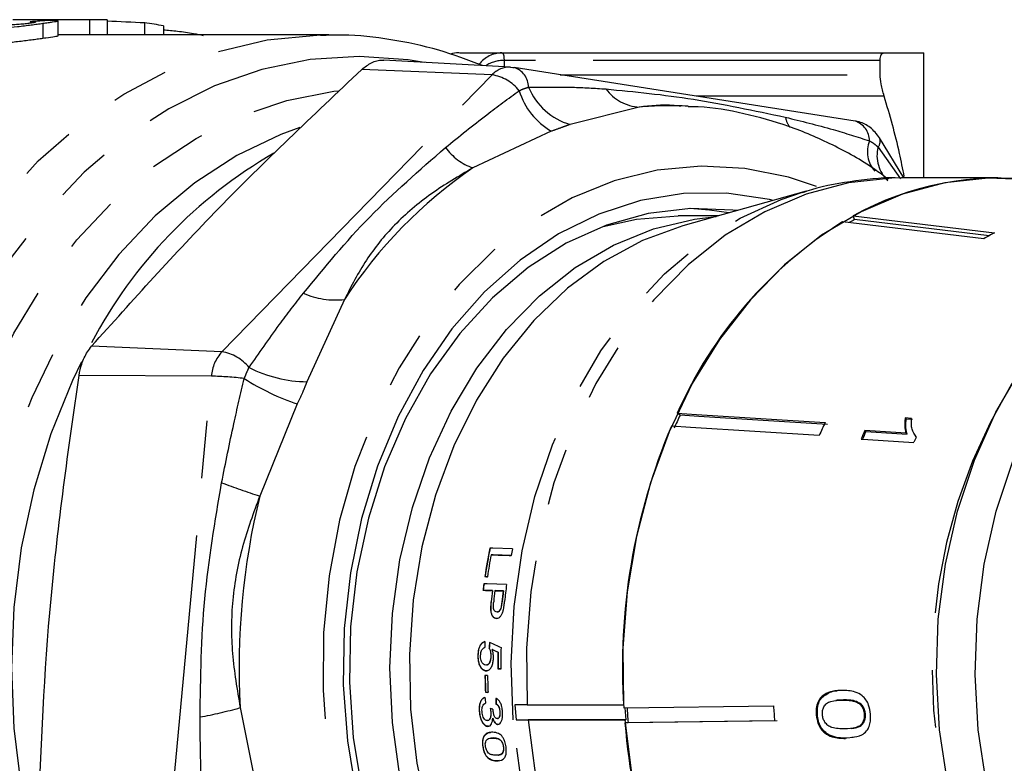
# Model space of a CAD drawing. Extents: x 13 to 415, y 24 to 271.
# Drawn here: x 150 to 171, y 37 to 53 of the extents above; entities that cross this region are included whole.
import ezdxf

# ---------------------------------------------------------------- set-up
doc = ezdxf.new("R2010")
doc.units = 0
doc.linetypes.add('PHANTOM', pattern=[12.7, 6.35, -1.27, 1.27, -1.27, 1.27, -1.27])
doc.layers.get('0').update_dxf_attribs({"linetype": 'CONTINUOUS'})

msp = doc.modelspace()

# ---------------------------------------------------------------- linework, layer by layer
at = {"color": 7, "linetype": 'CONTINUOUS'}
for p, q in [((151.308, 53.381), (149.594, 53.381)), ((150.49, 53.022), (150.49, 53.356)), ((151.179, 53.38), (151.179, 53.046)), ((151.575, 53.376), (151.575, 53.047)), ((149.871, 53.334), (149.871, 53.303)), ((150.149, 53.302), (150.149, 52.966)), ((152.401, 53.31), (152.401, 53.047)), ((152.815, 53.247), (152.815, 53.047)), ((156.472, 53.047), (151.308, 53.047)), ((156.304, 53.046), (156.472, 53.047)), ((160.495, 52.333), (157.693, 52.486)), ((160.303, 52.647), (168.756, 52.647)), ((168.668, 52.165), (168.668, 52.482)), ((169.63, 49.881), (169.63, 52.647)), ((160.495, 52.333), (160.544, 52.328)), ((160.544, 52.328), (160.571, 52.325)), ((168.111, 51.139), (160.571, 52.325)), ((164.411, 51.469), (164.258, 51.477)), ((169.188, 49.881), (168.654, 50.769)), ((171.269, 49.881), (169.138, 49.881)), ((167.03, 49.589), (164.303, 48.824)), ((166.953, 49.567), (167.03, 49.589)), ((165.099, 49.047), (164.199, 49.047)), ((168.071, 49.044), (171.196, 48.67)), ((168.099, 48.96), (168.071, 49.044)), ((170.962, 48.536), (167.837, 48.911)), ((171.079, 48.603), (168.099, 48.96)), ((164.242, 44.635), (164.181, 44.681)), ((169.359, 44.566), (169.221, 44.575)), ((169.243, 44.558), (169.221, 44.575)), ((169.243, 44.558), (169.381, 44.549)), ((169.239, 44.236), (168.329, 44.294)), ((168.351, 44.277), (168.329, 44.294)), ((168.351, 44.277), (169.261, 44.219)), ((169.261, 44.219), (169.239, 44.236)), ((160.07, 41.55), (160.065, 41.549)), ((159.93, 41.066), (159.925, 41.065)), ((159.988, 41.064), (159.93, 41.066)), ((159.889, 40.765), (159.883, 40.764)), ((160.095, 40.758), (159.889, 40.765)), ((160.095, 40.758), (160.09, 40.757)), ((160.153, 40.756), (160.148, 40.755)), ((160.334, 40.75), (160.153, 40.756)), ((160.334, 40.75), (160.329, 40.749)), ((160.29, 40.39), (160.285, 40.389)), ((160.201, 40.141), (160.185, 40.14)), ((160.022, 39.483), (160.017, 39.483)), ((160.091, 39.453), (160.086, 39.452)), ((159.777, 39.32), (159.772, 39.32)), ((160.063, 39.31), (160.058, 39.309)), ((160.221, 39.397), (160.216, 39.397)), ((159.836, 39.063), (159.831, 39.062)), ((159.974, 38.986), (159.955, 38.982)), ((160.217, 39.026), (160.212, 39.025)), ((160.212, 39.025), (160.277, 39.023)), ((160.277, 39.024), (160.217, 39.026)), ((159.985, 38.878), (159.926, 38.88)), ((159.936, 38.508), (159.994, 38.506)), ((159.941, 38.508), (159.936, 38.508)), ((159.994, 38.506), (159.941, 38.508)), ((167.37, 38.385), (167.345, 38.382)), ((167.715, 38.331), (167.689, 38.328)), ((167.858, 38.34), (167.715, 38.331)), ((167.858, 38.34), (167.832, 38.336)), ((160.105, 38.133), (160.046, 38.148)), ((160.175, 38.245), (160.17, 38.245)), ((160.591, 38.231), (160.614, 37.899)), ((160.863, 38.228), (160.591, 38.231)), ((160.863, 38.228), (162.994, 38.228)), ((162.998, 38.166), (166.309, 38.206)), ((163.023, 38.166), (163.042, 37.899)), ((168.245, 38.248), (168.219, 38.245)), ((159.808, 38.088), (159.803, 38.087)), ((160.063, 38.065), (160.058, 38.065)), ((160.103, 37.937), (160.098, 37.936)), ((160.205, 37.926), (160.21, 37.926)), ((160.264, 38.075), (160.259, 38.074)), ((160.614, 37.899), (160.886, 37.896)), ((160.614, 37.899), (163.042, 37.899)), ((163.018, 37.896), (160.886, 37.896)), ((163.042, 37.899), (163.018, 37.896)), ((167.28, 38.013), (167.254, 38.01)), ((168.341, 38.028), (168.315, 38.025)), ((160.007, 37.757), (159.994, 37.755)), ((160.226, 37.8), (160.216, 37.798)), ((166.334, 37.874), (163.023, 37.834)), ((163.023, 37.834), (163.093, 37.843)), ((163.093, 37.843), (166.393, 37.883)), ((168.024, 37.708), (168.05, 37.711)), ((159.907, 37.534), (159.902, 37.534)), ((160.06, 37.495), (160.055, 37.495)), ((160.118, 37.497), (160.06, 37.493)), ((160.118, 37.497), (160.113, 37.496)), ((168.069, 37.51), (167.93, 37.49)), ((159.884, 37.315), (159.879, 37.314)), ((160.289, 37.435), (160.284, 37.434)), ((160.34, 37.302), (160.335, 37.301)), ((160.22, 37.118), (160.225, 37.119)), ((160.241, 36.998), (160.185, 36.99))]:
    msp.add_line(p, q, dxfattribs=at)
at = {"color": 8, "linetype": 'PHANTOM'}
for p, q in [((160.349, 52.482), (160.349, 52.341)), ((168.668, 52.482), (160.349, 52.482)), ((160.085, 52.161), (157.202, 52.281)), ((154.111, 46.04), (160.085, 52.161)), ((161.591, 52.165), (168.668, 52.165)), ((168.756, 51.691), (164.604, 51.691)), ((163.341, 51.448), (161.811, 51.066)), ((161.394, 50.914), (159.661, 50.104)), ((168.62, 50.563), (169.117, 49.864)), ((156.821, 47.195), (155.989, 45.375)), ((154.111, 46.04), (151.228, 46.16)), ((153.877, 45.497), (150.95, 45.516)), ((152.969, 35.655), (153.877, 45.497)), ((155.777, 44.884), (154.946, 42.847)), ((160.066, 40.508), (160.061, 40.508)), ((160.306, 40.507), (160.301, 40.506)), ((154.515, 38.168), (154.955, 35.978)), ((167.93, 37.49), (167.904, 37.487))]:
    msp.add_line(p, q, dxfattribs=at)
at = {"color": 8, "linetype": 'PHANTOM', "flags": 128}
for points in [[(146.262, 43.329), (146.653, 44.676), (147.148, 45.964), (147.741, 47.178), (148.428, 48.306), (149.199, 49.336), (150.047, 50.257), (150.964, 51.06), (151.938, 51.735), (152.961, 52.276), (154.021, 52.677), (155.107, 52.933), (156.207, 53.043), (156.304, 53.046)], [(158.582, 52.437), (158.229, 52.495), (157.147, 52.571), (156.065, 52.5), (154.995, 52.281), (153.948, 51.918), (152.936, 51.414), (151.97, 50.775), (151.06, 50.008), (150.217, 49.121), (149.449, 48.124), (148.765, 47.027), (148.172, 45.844), (147.678, 44.586), (147.286, 43.267), (147.003, 41.903)], [(147.871, 41.421), (148.122, 42.757), (148.481, 44.051), (148.944, 45.287), (149.506, 46.451), (150.161, 47.529), (150.9, 48.51), (151.716, 49.381), (152.598, 50.134), (153.537, 50.758), (154.522, 51.247), (155.542, 51.596), (156.584, 51.799), (156.683, 51.811)], [(155.834, 50.998), (155.412, 50.843), (154.438, 50.377), (153.509, 49.775), (152.637, 49.044), (151.831, 48.192), (151.101, 47.229), (150.457, 46.169), (149.905, 45.022), (149.453, 43.803), (149.107, 42.527), (148.869, 41.209)], [(167.256, 49.69), (166.637, 49.897), (165.678, 50.093), (164.708, 50.146), (163.739, 50.053), (162.786, 49.818), (161.858, 49.442), (160.97, 48.93), (160.133, 48.289), (159.356, 47.528), (158.651, 46.657), (158.027, 45.686), (157.492, 44.629), (157.052, 43.499), (156.714, 42.311), (156.482, 41.08), (156.359, 39.823), (156.347, 38.556), (156.445, 37.295), (156.653, 36.057)], [(169.138, 49.881), (168.926, 49.877), (167.969, 49.773), (167.028, 49.525), (166.115, 49.136), (165.242, 48.613), (164.422, 47.961), (163.664, 47.19), (162.98, 46.31), (162.379, 45.333), (161.868, 44.271), (161.454, 43.14), (161.144, 41.954), (160.94, 40.729), (160.846, 39.481), (160.863, 38.228)], [(160.553, 37.901), (160.506, 39.153), (160.572, 40.404), (160.748, 41.637), (161.032, 42.835), (161.421, 43.981), (161.91, 45.061), (162.491, 46.059), (163.157, 46.963), (163.899, 47.759), (164.707, 48.438), (165.569, 48.99), (166.475, 49.407), (166.953, 49.567)], [(166.985, 28.518), (166.319, 28.749), (165.42, 29.189), (164.566, 29.763), (163.769, 30.462), (163.039, 31.278), (162.387, 32.198), (161.821, 33.211), (161.348, 34.303), (160.977, 35.459), (160.71, 36.664), (160.553, 37.901)], [(160.886, 37.896), (161.044, 36.659), (161.309, 35.454), (161.679, 34.298), (162.15, 33.204), (162.714, 32.19), (163.364, 31.267), (164.091, 30.448), (164.886, 29.744), (165.737, 29.165), (166.635, 28.719), (167.566, 28.41), (168.517, 28.244), (169.138, 28.214)]]:
    msp.add_lwpolyline(points, dxfattribs=at)
at = {"color": 7, "linetype": 'CONTINUOUS', "flags": 128}
for points in [[(172.135, 49.822), (172.017, 49.837), (171.057, 49.877), (170.1, 49.773), (169.159, 49.525), (168.246, 49.136), (167.373, 48.613), (166.553, 47.961), (165.796, 47.19), (165.112, 46.31), (164.51, 45.333), (163.999, 44.271), (163.586, 43.14), (163.275, 41.954), (163.071, 40.729), (162.977, 39.481), (162.994, 38.228)], [(166.304, 49.386), (166.218, 49.406), (165.27, 49.545), (164.316, 49.538), (163.369, 49.383), (162.443, 49.083), (161.551, 48.643), (160.704, 48.067), (159.916, 47.365), (159.197, 46.546), (158.557, 45.622), (158.006, 44.606), (157.55, 43.511), (157.197, 42.354), (156.951, 41.151), (156.816, 39.918), (156.793, 38.672), (156.884, 37.432), (157.086, 36.215)], [(165.505, 49.161), (165.411, 49.173), (164.471, 49.209), (163.534, 49.097), (162.615, 48.838), (161.726, 48.437), (160.881, 47.898), (160.092, 47.231), (159.37, 46.444), (158.726, 45.549), (158.169, 44.56), (157.708, 43.49), (157.349, 42.355), (157.097, 41.172), (156.956, 39.958), (156.929, 38.731), (157.015, 37.508), (157.213, 36.308)], [(158.046, 36.654), (157.88, 37.842), (157.824, 39.047), (157.88, 40.253), (158.046, 41.44), (158.322, 42.593), (158.701, 43.695), (159.18, 44.728), (159.75, 45.679), (160.404, 46.532), (161.133, 47.277), (161.924, 47.902), (162.768, 48.397), (163.651, 48.757), (164.561, 48.974), (165.038, 49.03)], [(162.538, 48.809), (163.275, 48.974), (164.199, 49.047)], [(165.317, 49.109), (164.896, 49.173), (164.456, 49.208)], [(164.303, 48.824), (164.301, 48.824), (163.41, 48.499), (162.556, 48.036), (161.75, 47.442), (161.006, 46.726), (160.332, 45.898), (159.74, 44.97), (159.239, 43.955), (158.834, 42.87), (158.533, 41.728), (158.339, 40.547), (158.256, 39.344), (158.284, 38.137), (158.424, 36.944), (158.673, 35.781)], [(151.002, 45.815), (150.805, 45.406), (150.326, 44.226), (149.947, 42.985), (149.673, 41.699), (149.508, 40.381), (149.453, 39.047), (149.508, 37.714), (149.673, 36.396), (149.947, 35.109), (150.326, 33.869), (150.805, 32.689), (151.379, 31.583), (152.041, 30.566), (152.784, 29.647), (153.598, 28.839), (153.938, 28.552)], [(171.943, 32.196), (171.352, 33.152), (170.854, 34.193), (170.456, 35.305), (170.163, 36.472), (169.98, 37.676), (169.91, 38.9), (169.953, 40.127), (170.109, 41.338), (170.376, 42.515), (170.75, 43.641), (171.225, 44.701), (171.794, 45.678)], [(164.181, 44.681), (164.602, 44.654), (167.45, 44.474)], [(167.5, 44.428), (164.659, 44.608), (164.242, 44.635)], [(167.321, 44.187), (164.472, 44.367), (164.052, 44.394)], [(168.247, 44.109), (168.396, 44.099), (169.415, 44.035)], [(171.711, 34.193), (171.313, 35.305), (171.02, 36.472), (170.837, 37.676), (170.767, 38.9), (170.81, 40.127), (170.966, 41.338), (171.233, 42.515), (171.607, 43.641)], [(160.535, 41.679), (160.105, 41.694), (160.035, 41.696)], [(160.513, 41.535), (160.109, 41.548), (160.07, 41.55)], [(159.925, 41.065), (159.96, 41.064), (159.983, 41.063)], [(159.883, 40.764), (159.94, 40.762), (160.09, 40.757)], [(160.406, 40.891), (159.977, 40.905), (159.902, 40.908)], [(160.148, 40.755), (160.197, 40.754), (160.329, 40.749)], [(163.018, 37.896), (163.175, 36.659), (163.44, 35.454), (163.811, 34.298), (164.281, 33.204), (164.845, 32.19), (165.495, 31.267), (166.222, 30.448), (167.017, 29.744), (167.869, 29.165), (168.766, 28.719), (169.697, 28.41), (170.649, 28.244), (171.609, 28.223), (172.135, 28.273)]]:
    msp.add_lwpolyline(points, dxfattribs=at)
at = {"color": 7, "linetype": 'CONTINUOUS'}
for centre, radius, start, end in [((159.348, 51.981), 0.667, 89.9998, 106.3325), ((160.498, 41.345), 10.486, 119.9783, 152.19), ((171.272, 43.326), 6.552, 82.4314, 119.237), ((172.89, 40.848), 9.515, 122.0736, 156.2447), ((171.619, 42.501), 7.356, 118.5888, 119.6348), ((174.627, 42.366), 7.178, 118.5599, 120.7099), ((174.98, 39.625), 11.85, 154.9919, 156.5158), ((177.871, 39.608), 11.501, 154.9688, 156.5389), ((176.564, 39.074), 13.596, 156.9678, 183.8289), ((178.737, 39.58), 11.426, 155.6327, 156.6474), ((178.726, 39.578), 11.389, 155.6323, 156.6503), ((179.781, 39.562), 11.291, 155.998, 156.6595), ((173.105, 39.095), 13.327, 168.7425, 171.4968), ((173.11, 39.095), 13.327, 168.7425, 171.4968), ((173.77, 39.108), 13.483, 169.0055, 169.632), ((173.217, 39.09), 13.381, 169.4096, 171.5203), ((173.276, 39.069), 13.499, 172.1693, 172.7853), ((173.281, 39.069), 13.499, 172.1693, 172.7853), ((173.632, 39.062), 13.647, 172.8644, 173.9187), ((173.637, 39.063), 13.647, 172.8644, 173.9187), ((173.717, 39.062), 13.674, 172.8864, 173.9222), ((173.985, 39.062), 13.759, 172.9542, 173.9731), ((173.99, 39.062), 13.759, 172.9542, 173.9731), ((174.051, 39.064), 13.767, 172.3716, 173.9405), ((174.244, 39.047), 13.968, 178.142, 180.0999), ((174.151, 39.047), 13.94, 178.5638, 180.0915), ((174.156, 39.048), 13.94, 178.5638, 180.0915), ((173.728, 39.047), 13.802, 180.6949, 182.2405), ((173.733, 39.048), 13.802, 180.6949, 182.2405), ((173.813, 39.047), 13.829, 180.7012, 182.2439), ((176.982, 39.043), 13.941, 183.5712, 184.9385), ((179.813, 39.043), 13.53, 183.5504, 184.9593), ((175.639, 38.797), 12.653, 184.3634, 212.5582)]:
    msp.add_arc(centre, radius, start, end, dxfattribs=at)
at = {"color": 8, "linetype": 'PHANTOM'}
for centre, radius, start, end in [((160.307, 52.009), 0.638, 90.3398, 142.8117), ((160.344, 51.754), 0.728, 89.6559, 123.232), ((160.477, 51.803), 0.531, 88.0377, 137.6173), ((160.435, 51.889), 0.457, 359.8186, 72.6639), ((159.932, 51.21), 0.963, 38.6729, 80.8594), ((162.212, 52.438), 1.43, 202.6447, 253.7121), ((163.405, 52.448), 1.001, 216.6741, 266.3314), ((162.183, 52.269), 1.568, 196.9611, 239.7933), ((164.014, 44.178), 7.301, 86.8052, 95.2909), ((167.124, 51.346), 0.567, 192.3239, 218.2721), ((167.975, 50.703), 0.457, 359.8186, 72.6639), ((168.464, 50.694), 0.204, 320.0901, 21.7176), ((160.087, 51.312), 1.281, 216.2697, 250.5383), ((169.035, 50.459), 0.65, 158.1075, 221.2142), ((169.367, 50.377), 0.77, 165.9966, 226.4949), ((165.557, 41.51), 10.423, 124.4499, 146.9441), ((156.621, 48.948), 1.765, 246.2528, 276.4979), ((154.77, 45.434), 0.895, 137.4142, 175.9406), ((153.958, 45.089), 0.963, 38.6729, 80.8594), ((181.884, 39.047), 12.071, 144.0749, 215.9251), ((156.027, 48.283), 2.908, 243.0621, 269.2511), ((153.724, 38.405), 7.095, 82.8784, 88.7631), ((157.499, 49.998), 5.397, 237.5505, 251.3924), ((160.073, 58.814), 16.77, 249.1485, 252.1991), ((170.506, 39.051), 16.016, 166.2912, 183.1607), ((151.884, 47.496), 9.692, 280.3539, 285.7491)]:
    msp.add_arc(centre, radius, start, end, dxfattribs=at)
at = {"color": 7, "linetype": 'CONTINUOUS'}
for centre, major_axis, ratio, start_param, end_param in [((139.005, 39.047), (1044.758, 0), 0.013719, 1.559143, 1.560767), ((150.831, 39.047), (0, 14.333), 0.834652, 0.044569, 0.080387), ((151.308, 39.047), (0, 14.333), 0.771654, 6.259059, 6.294838), ((149.796, 39.047), (26.361, 0), 0.543724, 1.471789, 1.50325), ((151.308, 39.047), (0, 14.333), 0.771654, 6.146536, 6.184178), ((139.005, 39.047), (1020.462, 0), 0.013719, 1.558866, 1.559542), ((151.308, 39.047), (0, 14), 0.771654, 0, 0.01193), ((168.138, 38.861), (-1.644, 10.532), 0.764138, 1.379699, 1.391938), ((168.047, 39.233), (1.574, 10.522), 0.752872, 1.647179, 1.659375), ((168.052, 39.234), (1.574, 10.522), 0.752872, 1.647179, 1.659375), ((328.493, -8.094), (177.352, -52.999), 0.042033, 3.472298, 3.476883), ((355.869, -15.533), (205.071, -60.348), 0.03826, 3.455172, 3.457294), ((355.874, -15.532), (205.071, -60.348), 0.03826, 3.455172, 3.457294), ((168.059, 38.861), (-1.641, 10.511), 0.764138, 1.496385, 1.508507), ((168.299, 39.234), (1.584, 10.591), 0.752872, 1.763931, 1.77596), ((168.304, 39.235), (1.584, 10.591), 0.752872, 1.763931, 1.77596)]:
    msp.add_ellipse(centre, major_axis=major_axis, ratio=ratio, start_param=start_param, end_param=end_param, dxfattribs=at)
for points, knots in [([(150.149, 53.302), (150.191, 53.307), (150.231, 53.313), (150.304, 53.323), (150.337, 53.328), (150.425, 53.341), (150.468, 53.348), (150.491, 53.355), (150.491, 53.357), (150.479, 53.361), (150.465, 53.362), (150.43, 53.364), (150.408, 53.365), (150.358, 53.366), (150.328, 53.366), (150.298, 53.366)], [0, 0, 0, 0, 0.125, 0.125, 0.25, 0.25, 0.5, 0.5, 0.625, 0.625, 0.75, 0.75, 0.875, 0.875, 1, 1, 1, 1]), ([(149.056, 53.193), (149.09, 53.193), (149.125, 53.193), (149.205, 53.196), (149.249, 53.199), (149.387, 53.209), (149.489, 53.219), (149.642, 53.236), (149.694, 53.242), (149.794, 53.254), (149.842, 53.26), (149.936, 53.273), (149.982, 53.279), (150.068, 53.291), (150.109, 53.296), (150.149, 53.302)], [0, 0, 0, 0, 0.125, 0.125, 0.25, 0.25, 0.5, 0.5, 0.625, 0.625, 0.75, 0.75, 0.875, 0.875, 1, 1, 1, 1]), ([(149.874, 53.303), (149.839, 53.299), (149.803, 53.294), (149.717, 53.284), (149.671, 53.28), (149.584, 53.273), (149.542, 53.27), (149.468, 53.267), (149.438, 53.267), (149.408, 53.267)], [0, 0, 0, 0, 0.25, 0.25, 0.5, 0.5, 0.75, 0.75, 1, 1, 1, 1]), ([(149.871, 53.334), (149.9, 53.334), (149.927, 53.334), (149.971, 53.332), (149.988, 53.33), (149.998, 53.325), (149.989, 53.322), (149.957, 53.316), (149.943, 53.313), (149.911, 53.308), (149.893, 53.306), (149.874, 53.303)], [0, 0, 0, 0, 0.25, 0.25, 0.5, 0.5, 0.75, 0.75, 0.875, 0.875, 1, 1, 1, 1]), ([(152.815, 53.159), (152.917, 53.15), (153.128, 53.133), (153.446, 53.087), (153.626, 53.048), (153.696, 53.033)], [0, 0, 0, 0, 0.368338, 0.757017, 1, 1, 1, 1]), ([(150.149, 52.966), (150.109, 52.961), (150.068, 52.955), (149.983, 52.943), (149.938, 52.937), (149.844, 52.924), (149.795, 52.918), (149.695, 52.905), (149.644, 52.899), (149.541, 52.887), (149.49, 52.882), (149.39, 52.872), (149.341, 52.868), (149.249, 52.861), (149.206, 52.859), (149.125, 52.855), (149.09, 52.855), (149.056, 52.855)], [0, 0, 0, 0, 0.125, 0.125, 0.25, 0.25, 0.375, 0.375, 0.5, 0.5, 0.625, 0.625, 0.75, 0.75, 0.875, 0.875, 1, 1, 1, 1]), ([(150.479, 53.022), (150.481, 53.021), (150.488, 53.017), (150.403, 53.003), (150.276, 52.984), (150.172, 52.97), (150.149, 52.966)], [0, 0, 0, 0, 0.141175, 0.449721, 0.874598, 1, 1, 1, 1]), ([(159.871, 52.367), (159.551, 52.488), (158.889, 52.739), (157.852, 52.954), (156.975, 53.058), (156.456, 53.036), (156.293, 53.029)], [0, 0, 0, 0, 0.276814, 0.57202, 0.865893, 1, 1, 1, 1]), ([(157.202, 52.281), (157.272, 52.335), (157.416, 52.447), (157.59, 52.492), (157.679, 52.485), (157.693, 52.483)], [0, 0, 0, 0, 0.446864, 0.914798, 1, 1, 1, 1]), ([(159.369, 52.647), (159.364, 52.647), (159.348, 52.647), (159.505, 52.647), (159.814, 52.647), (160.14, 52.647), (160.303, 52.647)], [0, 0, 0, 0, 0.1244874, 0.4119792, 0.7052337, 1, 1, 1, 1]), ([(168.668, 52.482), (168.668, 52.537), (168.676, 52.578), (168.705, 52.633), (168.727, 52.647), (168.756, 52.647)], [0, 0, 0, 0, 0.5, 0.5, 1, 1, 1, 1]), ([(168.756, 52.647), (168.981, 52.647), (169.174, 52.647), (169.399, 52.647), (169.463, 52.647), (169.566, 52.647), (169.605, 52.647), (169.63, 52.647)], [0, 0, 0, 0, 0.5, 0.5, 0.75, 0.75, 1, 1, 1, 1]), ([(151.228, 46.16), (152.139, 47.178), (153.969, 49.225), (156.121, 51.259), (157.202, 52.281)], [0, 0, 0, 0, 0.497667, 1, 1, 1, 1]), ([(168.756, 51.691), (168.727, 51.786), (168.706, 51.874), (168.676, 52.035), (168.668, 52.106), (168.668, 52.165)], [0, 0, 0, 0, 0.5, 0.5, 1, 1, 1, 1]), ([(169.199, 49.914), (169.167, 50.084), (169.053, 50.682), (168.879, 51.27), (168.756, 51.691)], [0, 0, 0, 0, 0.285016, 1, 1, 1, 1]), ([(164.257, 51.469), (164.209, 51.474), (163.869, 51.511), (163.585, 51.477), (163.341, 51.448)], [0, 0, 0, 0, 0.141596, 1, 1, 1, 1]), ([(168.847, 49.848), (168.745, 49.925), (168.354, 50.224), (167.618, 50.625), (166.653, 51.044), (165.657, 51.316), (164.909, 51.452), (164.496, 51.456), (164.422, 51.457)], [0, 0, 0, 0, 0.077404, 0.298226, 0.517657, 0.735645, 0.952339, 1, 1, 1, 1]), ([(168.654, 50.769), (168.59, 50.852), (168.471, 51.008), (168.26, 51.11), (168.141, 51.133), (168.111, 51.139)], [0, 0, 0, 0, 0.458251, 0.864097, 1, 1, 1, 1]), ([(169.135, 49.88), (169.132, 49.88), (168.796, 49.902), (168.128, 49.819), (167.394, 49.709), (167.009, 49.576), (166.94, 49.552)], [0, 0, 0, 0, 0.003288, 0.453891, 0.90298, 1, 1, 1, 1]), ([(150.95, 45.516), (150.968, 45.6), (151.006, 45.788), (151.11, 46.009), (151.197, 46.12), (151.228, 46.16)], [0, 0, 0, 0, 0.3390636, 0.7605755, 1, 1, 1, 1]), ([(150.042, 35.673), (150.111, 37.307), (150.251, 40.588), (150.716, 43.868), (150.95, 45.516)], [0, 0, 0, 0, 0.4976674, 1, 1, 1, 1]), ([(169.221, 44.575), (169.218, 44.544), (169.21, 44.484), (169.21, 44.368), (169.227, 44.289), (169.239, 44.236)], [0, 0, 0, 0, 0.250668, 0.501241, 1, 1, 1, 1]), ([(169.261, 44.219), (169.254, 44.245), (169.24, 44.296), (169.23, 44.409), (169.238, 44.498), (169.243, 44.558)], [0, 0, 0, 0, 0.250702, 0.501361, 1, 1, 1, 1]), ([(169.467, 44.154), (169.431, 44.208), (169.376, 44.29), (169.354, 44.44), (169.358, 44.524), (169.359, 44.566)], [0, 0, 0, 0, 0.477882, 0.736295, 1, 1, 1, 1]), ([(160.065, 41.549), (160.085, 41.548), (160.233, 41.543), (160.381, 41.538), (160.508, 41.534)], [0, 0, 0, 0, 0.1400843, 1, 1, 1, 1]), ([(160.061, 40.508), (160.057, 40.453), (160.05, 40.369), (160.061, 40.26), (160.09, 40.192), (160.131, 40.148), (160.165, 40.142), (160.18, 40.14)], [0, 0, 0, 0, 0.2984144, 0.4639348, 0.631613, 0.8268921, 1, 1, 1, 1]), ([(160.185, 40.14), (160.165, 40.145), (160.128, 40.153), (160.088, 40.206), (160.062, 40.28), (160.056, 40.384), (160.063, 40.464), (160.066, 40.508)], [0, 0, 0, 0, 0.224336, 0.412937, 0.558119, 0.756962, 1, 1, 1, 1]), ([(160.19, 40.283), (160.179, 40.285), (160.158, 40.288), (160.133, 40.317), (160.117, 40.361), (160.113, 40.429), (160.117, 40.48), (160.12, 40.51)], [0, 0, 0, 0, 0.209085, 0.37462, 0.541119, 0.734718, 1, 1, 1, 1]), ([(160.301, 40.506), (160.299, 40.487), (160.296, 40.458), (160.291, 40.418), (160.287, 40.399), (160.285, 40.389)], [0, 0, 0, 0, 0.497822, 0.748003, 1, 1, 1, 1]), ([(160.29, 40.39), (160.294, 40.409), (160.299, 40.438), (160.303, 40.477), (160.305, 40.497), (160.306, 40.507)], [0, 0, 0, 0, 0.4955, 0.747655, 1, 1, 1, 1]), ([(160.341, 40.366), (160.345, 40.391), (160.351, 40.429), (160.357, 40.479), (160.359, 40.504), (160.361, 40.517)], [0, 0, 0, 0, 0.497977, 0.748891, 1, 1, 1, 1]), ([(160.18, 40.14), (160.199, 40.142), (160.233, 40.147), (160.278, 40.191), (160.311, 40.25), (160.33, 40.311), (160.338, 40.35), (160.341, 40.366)], [0, 0, 0, 0, 0.280432, 0.504769, 0.69072, 0.87609, 1, 1, 1, 1]), ([(160.285, 40.389), (160.279, 40.371), (160.269, 40.338), (160.244, 40.305), (160.218, 40.285), (160.2, 40.284), (160.19, 40.283)], [0, 0, 0, 0, 0.271361, 0.504189, 0.740183, 1, 1, 1, 1]), ([(160.207, 40.287), (160.215, 40.288), (160.233, 40.29), (160.259, 40.316), (160.279, 40.351), (160.287, 40.379), (160.29, 40.39)], [0, 0, 0, 0, 0.26119, 0.537513, 0.815107, 1, 1, 1, 1]), ([(159.924, 39.628), (159.904, 39.622), (159.868, 39.611), (159.822, 39.552), (159.79, 39.476), (159.775, 39.394), (159.773, 39.341), (159.772, 39.32)], [0, 0, 0, 0, 0.25366, 0.457665, 0.661921, 0.862359, 1, 1, 1, 1]), ([(159.777, 39.32), (159.78, 39.368), (159.785, 39.447), (159.82, 39.54), (159.86, 39.597), (159.899, 39.622), (159.922, 39.627), (159.93, 39.629)], [0, 0, 0, 0, 0.3048574, 0.502881, 0.7006554, 0.902834, 1, 1, 1, 1]), ([(159.83, 39.317), (159.832, 39.34), (159.834, 39.38), (159.849, 39.431), (159.872, 39.469), (159.899, 39.49), (159.918, 39.496), (159.926, 39.499)], [0, 0, 0, 0, 0.242753, 0.417502, 0.592177, 0.838761, 1, 1, 1, 1]), ([(160.017, 39.483), (160.027, 39.464), (160.045, 39.432), (160.058, 39.368), (160.058, 39.328), (160.058, 39.309)], [0, 0, 0, 0, 0.4218266, 0.7228148, 1, 1, 1, 1]), ([(160.063, 39.31), (160.062, 39.339), (160.061, 39.394), (160.042, 39.452), (160.027, 39.476), (160.022, 39.483)], [0, 0, 0, 0, 0.418889, 0.806686, 1, 1, 1, 1]), ([(160.116, 39.272), (160.116, 39.288), (160.115, 39.334), (160.104, 39.397), (160.091, 39.437), (160.086, 39.452)], [0, 0, 0, 0, 0.248071, 0.71274, 1, 1, 1, 1]), ([(159.772, 39.32), (159.773, 39.273), (159.776, 39.192), (159.804, 39.107), (159.824, 39.074), (159.831, 39.062)], [0, 0, 0, 0, 0.4732227, 0.815914, 1, 1, 1, 1]), ([(159.836, 39.063), (159.822, 39.089), (159.794, 39.141), (159.777, 39.238), (159.777, 39.298), (159.777, 39.32)], [0, 0, 0, 0, 0.385015, 0.773193, 1, 1, 1, 1]), ([(159.946, 39.111), (159.929, 39.114), (159.9, 39.118), (159.863, 39.158), (159.84, 39.209), (159.83, 39.266), (159.83, 39.302), (159.83, 39.317)], [0, 0, 0, 0, 0.292522, 0.492506, 0.693622, 0.873081, 1, 1, 1, 1]), ([(160.058, 39.309), (160.056, 39.277), (160.053, 39.227), (160.034, 39.169), (160.011, 39.136), (159.981, 39.113), (159.959, 39.112), (159.946, 39.111)], [0, 0, 0, 0, 0.282952, 0.440789, 0.598645, 0.769753, 1, 1, 1, 1]), ([(159.95, 38.982), (159.975, 38.985), (160.017, 38.992), (160.068, 39.057), (160.101, 39.136), (160.114, 39.214), (160.115, 39.259), (160.116, 39.272)], [0, 0, 0, 0, 0.303969, 0.513366, 0.722884, 0.921821, 1, 1, 1, 1]), ([(159.965, 39.115), (159.977, 39.117), (159.998, 39.119), (160.027, 39.149), (160.048, 39.19), (160.06, 39.247), (160.062, 39.287), (160.063, 39.31)], [0, 0, 0, 0, 0.225969, 0.416504, 0.60838, 0.779144, 1, 1, 1, 1]), ([(159.831, 39.062), (159.849, 39.039), (159.876, 39.005), (159.918, 38.986), (159.939, 38.983), (159.95, 38.982)], [0, 0, 0, 0, 0.4990565, 0.7465655, 1, 1, 1, 1]), ([(159.955, 38.982), (159.934, 38.986), (159.902, 38.992), (159.862, 39.026), (159.845, 39.051), (159.836, 39.063)], [0, 0, 0, 0, 0.4968566, 0.7445616, 1, 1, 1, 1]), ([(167.822, 38.55), (167.78, 38.548), (167.696, 38.545), (167.545, 38.515), (167.423, 38.463), (167.357, 38.395), (167.345, 38.382)], [0, 0, 0, 0, 0.250272, 0.500858, 0.907539, 1, 1, 1, 1]), ([(167.37, 38.385), (167.432, 38.433), (167.535, 38.512), (167.658, 38.539), (167.711, 38.543), (167.716, 38.543)], [0, 0, 0, 0, 0.572483, 0.959883, 1, 1, 1, 1]), ([(168.452, 38.024), (168.443, 38.093), (168.428, 38.209), (168.356, 38.347), (168.255, 38.453), (168.074, 38.542), (167.92, 38.547), (167.822, 38.55)], [0, 0, 0, 0, 0.181634, 0.304883, 0.427883, 0.633016, 1, 1, 1, 1]), ([(159.928, 38.393), (159.908, 38.386), (159.869, 38.373), (159.826, 38.303), (159.803, 38.213), (159.8, 38.138), (159.802, 38.097), (159.803, 38.087)], [0, 0, 0, 0, 0.254791, 0.512245, 0.73143, 0.936205, 1, 1, 1, 1]), ([(159.808, 38.088), (159.807, 38.126), (159.805, 38.198), (159.826, 38.289), (159.86, 38.353), (159.898, 38.385), (159.924, 38.391), (159.933, 38.393)], [0, 0, 0, 0, 0.249083, 0.458116, 0.666887, 0.881972, 1, 1, 1, 1]), ([(160.317, 38.077), (160.313, 38.113), (160.306, 38.179), (160.277, 38.264), (160.239, 38.326), (160.202, 38.358), (160.178, 38.369), (160.169, 38.372)], [0, 0, 0, 0, 0.251209, 0.459375, 0.667402, 0.882442, 1, 1, 1, 1]), ([(167.345, 38.382), (167.32, 38.344), (167.272, 38.267), (167.249, 38.13), (167.253, 38.043), (167.254, 38.01)], [0, 0, 0, 0, 0.3777026, 0.7577228, 1, 1, 1, 1]), ([(167.28, 38.013), (167.278, 38.048), (167.275, 38.137), (167.299, 38.274), (167.347, 38.349), (167.37, 38.385)], [0, 0, 0, 0, 0.2518121, 0.6386151, 1, 1, 1, 1]), ([(167.391, 38.011), (167.39, 38.043), (167.39, 38.106), (167.424, 38.192), (167.484, 38.271), (167.626, 38.329), (167.746, 38.333), (167.832, 38.336)], [0, 0, 0, 0, 0.115021, 0.230959, 0.370977, 0.550688, 1, 1, 1, 1]), ([(167.832, 38.336), (167.865, 38.336), (167.93, 38.336), (168.049, 38.322), (168.15, 38.298), (168.209, 38.253), (168.219, 38.245)], [0, 0, 0, 0, 0.250526, 0.501227, 0.911163, 1, 1, 1, 1]), ([(168.245, 38.248), (168.199, 38.274), (168.115, 38.323), (167.983, 38.337), (167.9, 38.339), (167.858, 38.34)], [0, 0, 0, 0, 0.3619123, 0.679165, 1, 1, 1, 1]), ([(159.862, 38.081), (159.861, 38.105), (159.86, 38.145), (159.871, 38.196), (159.892, 38.234), (159.917, 38.254), (159.935, 38.262), (159.941, 38.265)], [0, 0, 0, 0, 0.2508904, 0.4219918, 0.5930369, 0.8757875, 1, 1, 1, 1]), ([(160.046, 38.148), (160.047, 38.141), (160.05, 38.127), (160.054, 38.1), (160.057, 38.079), (160.058, 38.065)], [0, 0, 0, 0, 0.250416, 0.50094, 1, 1, 1, 1]), ([(160.063, 38.065), (160.063, 38.072), (160.061, 38.086), (160.057, 38.114), (160.053, 38.135), (160.051, 38.148)], [0, 0, 0, 0, 0.250398, 0.500934, 1, 1, 1, 1]), ([(160.106, 38.114), (160.106, 38.116), (160.105, 38.119), (160.105, 38.125), (160.105, 38.13), (160.105, 38.133)], [0, 0, 0, 0, 0.250078, 0.500177, 1, 1, 1, 1]), ([(160.197, 37.925), (160.188, 37.927), (160.171, 37.93), (160.147, 37.955), (160.128, 37.997), (160.112, 38.052), (160.108, 38.095), (160.106, 38.114)], [0, 0, 0, 0, 0.20986, 0.365534, 0.520938, 0.789754, 1, 1, 1, 1]), ([(160.17, 38.245), (160.182, 38.239), (160.203, 38.229), (160.23, 38.194), (160.247, 38.151), (160.256, 38.109), (160.258, 38.083), (160.259, 38.074)], [0, 0, 0, 0, 0.288907, 0.491772, 0.695126, 0.893725, 1, 1, 1, 1]), ([(160.264, 38.075), (160.261, 38.101), (160.256, 38.143), (160.235, 38.193), (160.209, 38.229), (160.188, 38.239), (160.175, 38.245)], [0, 0, 0, 0, 0.302715, 0.499797, 0.696961, 1, 1, 1, 1]), ([(168.219, 38.245), (168.232, 38.231), (168.262, 38.199), (168.298, 38.129), (168.312, 38.065), (168.315, 38.03), (168.315, 38.025)], [0, 0, 0, 0, 0.24603, 0.600751, 0.935581, 1, 1, 1, 1]), ([(168.341, 38.028), (168.336, 38.06), (168.328, 38.124), (168.289, 38.199), (168.258, 38.234), (168.245, 38.248)], [0, 0, 0, 0, 0.368894, 0.741004, 1, 1, 1, 1]), ([(159.803, 38.087), (159.807, 38.045), (159.816, 37.969), (159.853, 37.87), (159.9, 37.797), (159.948, 37.759), (159.978, 37.755), (159.989, 37.754)], [0, 0, 0, 0, 0.244389, 0.447666, 0.650528, 0.872271, 1, 1, 1, 1]), ([(159.994, 37.755), (159.975, 37.758), (159.936, 37.766), (159.882, 37.829), (159.84, 37.913), (159.816, 38.004), (159.81, 38.064), (159.808, 38.088)], [0, 0, 0, 0, 0.221747, 0.445273, 0.645767, 0.857766, 1, 1, 1, 1]), ([(159.978, 37.881), (159.965, 37.884), (159.939, 37.889), (159.903, 37.929), (159.878, 37.983), (159.866, 38.036), (159.863, 38.068), (159.862, 38.081)], [0, 0, 0, 0, 0.241271, 0.485206, 0.69466, 0.881459, 1, 1, 1, 1]), ([(160.058, 38.065), (160.059, 38.041), (160.06, 37.998), (160.048, 37.944), (160.029, 37.905), (160.005, 37.883), (159.986, 37.882), (159.978, 37.881)], [0, 0, 0, 0, 0.236194, 0.431805, 0.627181, 0.83398, 1, 1, 1, 1]), ([(159.989, 37.754), (160.007, 37.756), (160.038, 37.76), (160.072, 37.805), (160.093, 37.865), (160.096, 37.913), (160.098, 37.936)], [0, 0, 0, 0, 0.312302, 0.54895, 0.786312, 1, 1, 1, 1]), ([(159.993, 37.885), (160.003, 37.887), (160.025, 37.891), (160.049, 37.932), (160.063, 37.985), (160.065, 38.032), (160.064, 38.058), (160.063, 38.065)], [0, 0, 0, 0, 0.225032, 0.488192, 0.711579, 0.919091, 1, 1, 1, 1]), ([(160.098, 37.936), (160.109, 37.906), (160.128, 37.856), (160.167, 37.811), (160.194, 37.799), (160.208, 37.798), (160.21, 37.798)], [0, 0, 0, 0, 0.397056, 0.671144, 0.945377, 1, 1, 1, 1]), ([(160.216, 37.798), (160.202, 37.801), (160.175, 37.808), (160.138, 37.852), (160.115, 37.9), (160.106, 37.929), (160.103, 37.937)], [0, 0, 0, 0, 0.308554, 0.619528, 0.8938, 1, 1, 1, 1]), ([(160.259, 38.074), (160.259, 38.051), (160.26, 38.012), (160.248, 37.966), (160.231, 37.937), (160.213, 37.926), (160.201, 37.925), (160.197, 37.925)], [0, 0, 0, 0, 0.2956687, 0.497303, 0.6980395, 0.90641, 1, 1, 1, 1]), ([(160.21, 37.798), (160.225, 37.801), (160.256, 37.806), (160.291, 37.854), (160.311, 37.924), (160.32, 38), (160.318, 38.053), (160.317, 38.077)], [0, 0, 0, 0, 0.2148669, 0.4306518, 0.6313014, 0.8326541, 1, 1, 1, 1]), ([(160.21, 37.928), (160.216, 37.929), (160.229, 37.931), (160.246, 37.953), (160.259, 37.986), (160.266, 38.029), (160.264, 38.06), (160.264, 38.075)], [0, 0, 0, 0, 0.17064, 0.373172, 0.575267, 0.791591, 1, 1, 1, 1]), ([(167.254, 38.01), (167.264, 37.941), (167.28, 37.827), (167.356, 37.689), (167.462, 37.585), (167.649, 37.495), (167.804, 37.49), (167.904, 37.487)], [0, 0, 0, 0, 0.1802446, 0.3029, 0.4253644, 0.6271191, 1, 1, 1, 1]), ([(167.93, 37.49), (167.808, 37.494), (167.639, 37.5), (167.442, 37.624), (167.351, 37.738), (167.297, 37.87), (167.286, 37.965), (167.28, 38.013)], [0, 0, 0, 0, 0.448593, 0.624, 0.74753, 0.871358, 1, 1, 1, 1]), ([(167.882, 37.699), (167.833, 37.699), (167.739, 37.7), (167.614, 37.721), (167.512, 37.766), (167.448, 37.838), (167.404, 37.921), (167.395, 37.981), (167.391, 38.011)], [0, 0, 0, 0, 0.250945, 0.490837, 0.646255, 0.77858, 0.88906, 1, 1, 1, 1]), ([(168.315, 38.025), (168.316, 37.993), (168.317, 37.929), (168.285, 37.841), (168.226, 37.765), (168.087, 37.706), (167.967, 37.702), (167.882, 37.699)], [0, 0, 0, 0, 0.117058, 0.235126, 0.373041, 0.553084, 1, 1, 1, 1]), ([(168.041, 37.517), (168.116, 37.524), (168.235, 37.536), (168.364, 37.634), (168.427, 37.747), (168.456, 37.877), (168.454, 37.973), (168.452, 38.024)], [0, 0, 0, 0, 0.344534, 0.547073, 0.691281, 0.834833, 1, 1, 1, 1]), ([(168.05, 37.711), (168.05, 37.711), (168.097, 37.714), (168.172, 37.731), (168.264, 37.78), (168.314, 37.852), (168.342, 37.935), (168.341, 37.996), (168.341, 38.028)], [0, 0, 0, 0, 0.002201, 0.325833, 0.53341, 0.702221, 0.843424, 1, 1, 1, 1]), ([(159.902, 37.534), (159.892, 37.507), (159.873, 37.457), (159.872, 37.374), (159.877, 37.328), (159.879, 37.314)], [0, 0, 0, 0, 0.4446617, 0.8292086, 1, 1, 1, 1]), ([(159.884, 37.315), (159.882, 37.336), (159.876, 37.389), (159.881, 37.47), (159.898, 37.513), (159.907, 37.534)], [0, 0, 0, 0, 0.25013, 0.639452, 1, 1, 1, 1]), ([(160.099, 37.624), (160.065, 37.622), (160.012, 37.62), (159.944, 37.589), (159.916, 37.552), (159.902, 37.534)], [0, 0, 0, 0, 0.482847, 0.735967, 1, 1, 1, 1]), ([(159.907, 37.534), (159.931, 37.561), (159.971, 37.606), (160.024, 37.62), (160.048, 37.621), (160.051, 37.621)], [0, 0, 0, 0, 0.556418, 0.941219, 1, 1, 1, 1]), ([(159.938, 37.312), (159.936, 37.331), (159.933, 37.369), (159.944, 37.42), (159.967, 37.465), (160.026, 37.496), (160.077, 37.496), (160.113, 37.496)], [0, 0, 0, 0, 0.114859, 0.230594, 0.372111, 0.557504, 1, 1, 1, 1]), ([(160.393, 37.298), (160.387, 37.339), (160.375, 37.408), (160.338, 37.491), (160.291, 37.556), (160.209, 37.613), (160.143, 37.62), (160.099, 37.624)], [0, 0, 0, 0, 0.180569, 0.301816, 0.422784, 0.624949, 1, 1, 1, 1]), ([(160.113, 37.496), (160.141, 37.494), (160.182, 37.491), (160.24, 37.472), (160.269, 37.447), (160.284, 37.434)], [0, 0, 0, 0, 0.488896, 0.739923, 1, 1, 1, 1]), ([(160.289, 37.435), (160.268, 37.451), (160.23, 37.482), (160.172, 37.493), (160.137, 37.496), (160.118, 37.497)], [0, 0, 0, 0, 0.358334, 0.677363, 1, 1, 1, 1]), ([(159.879, 37.314), (159.886, 37.273), (159.898, 37.205), (159.936, 37.122), (159.984, 37.059), (160.069, 37), (160.136, 36.994), (160.18, 36.99)], [0, 0, 0, 0, 0.179563, 0.299721, 0.419723, 0.615738, 1, 1, 1, 1]), ([(160.185, 36.99), (160.133, 36.995), (160.061, 37.002), (159.972, 37.078), (159.928, 37.147), (159.898, 37.227), (159.889, 37.285), (159.884, 37.315)], [0, 0, 0, 0, 0.446747, 0.6222, 0.743607, 0.865358, 1, 1, 1, 1]), ([(160.162, 37.116), (160.135, 37.118), (160.089, 37.122), (160.029, 37.141), (159.987, 37.18), (159.96, 37.226), (159.944, 37.272), (159.939, 37.301), (159.938, 37.312)], [0, 0, 0, 0, 0.330611, 0.561288, 0.693652, 0.826117, 0.926989, 1, 1, 1, 1]), ([(160.335, 37.301), (160.336, 37.282), (160.339, 37.244), (160.329, 37.192), (160.307, 37.148), (160.25, 37.116), (160.198, 37.116), (160.162, 37.116)], [0, 0, 0, 0, 0.115769, 0.232467, 0.373006, 0.558442, 1, 1, 1, 1]), ([(160.18, 36.99), (160.232, 36.993), (160.303, 36.997), (160.372, 37.066), (160.395, 37.135), (160.402, 37.212), (160.396, 37.269), (160.393, 37.298)], [0, 0, 0, 0, 0.453499, 0.628635, 0.749968, 0.870781, 1, 1, 1, 1]), ([(160.225, 37.121), (160.232, 37.121), (160.259, 37.122), (160.295, 37.135), (160.326, 37.172), (160.341, 37.217), (160.344, 37.264), (160.341, 37.291), (160.34, 37.302)], [0, 0, 0, 0, 0.124691, 0.427604, 0.603484, 0.77967, 0.915076, 1, 1, 1, 1]), ([(160.284, 37.434), (160.29, 37.426), (160.304, 37.406), (160.322, 37.364), (160.331, 37.326), (160.334, 37.305), (160.335, 37.301)], [0, 0, 0, 0, 0.2457735, 0.5948497, 0.9239597, 1, 1, 1, 1]), ([(160.34, 37.302), (160.337, 37.32), (160.33, 37.358), (160.311, 37.404), (160.295, 37.425), (160.289, 37.435)], [0, 0, 0, 0, 0.362252, 0.727699, 1, 1, 1, 1])]:
    msp.add_open_spline(points, degree=3, knots=knots, dxfattribs=at)
at = {"color": 8, "linetype": 'PHANTOM'}
for points, knots in [([(160.303, 52.647), (160.318, 52.647), (160.329, 52.633), (160.345, 52.578), (160.349, 52.537), (160.349, 52.482)], [0, 0, 0, 0, 0.5, 0.5, 1, 1, 1, 1]), ([(160.684, 51.812), (160.72, 51.828), (160.779, 51.854), (160.848, 51.876), (160.88, 51.885), (160.892, 51.888)], [0, 0, 0, 0, 0.499861, 0.821, 1, 1, 1, 1]), ([(160.892, 51.888), (161.215, 51.892), (161.788, 51.901), (162.355, 51.865), (162.602, 51.85)], [0, 0, 0, 0, 0.563686, 1, 1, 1, 1]), ([(162.602, 51.85), (163.236, 51.788), (164.5, 51.666), (165.882, 51.372), (166.57, 51.225)], [0, 0, 0, 0, 0.502243, 1, 1, 1, 1]), ([(159.055, 50.554), (159.358, 50.8), (159.895, 51.237), (160.444, 51.637), (160.684, 51.812)], [0, 0, 0, 0, 0.5636632, 1, 1, 1, 1]), ([(166.57, 51.225), (166.924, 51.139), (167.551, 50.984), (168.164, 50.788), (168.432, 50.702)], [0, 0, 0, 0, 0.563663, 1, 1, 1, 1]), ([(161.811, 51.066), (161.787, 51.057), (161.721, 51.032), (161.585, 50.982), (161.467, 50.94), (161.394, 50.914)], [0, 0, 0, 0, 0.182483, 0.500042, 1, 1, 1, 1]), ([(155.911, 47.333), (156.382, 47.905), (157.321, 49.047), (158.478, 50.053), (159.055, 50.554)], [0, 0, 0, 0, 0.501198, 1, 1, 1, 1]), ([(168.432, 50.702), (168.467, 50.682), (168.524, 50.649), (168.584, 50.599), (168.611, 50.572), (168.62, 50.563)], [0, 0, 0, 0, 0.499861, 0.821, 1, 1, 1, 1]), ([(159.661, 50.104), (159.348, 49.921), (158.717, 49.551), (157.903, 48.857), (157.27, 48.072), (156.972, 47.489), (156.821, 47.195)], [0, 0, 0, 0, 0.247191, 0.498818, 0.746369, 1, 1, 1, 1]), ([(154.71, 45.691), (154.931, 46.008), (155.322, 46.571), (155.732, 47.101), (155.911, 47.333)], [0, 0, 0, 0, 0.563686, 1, 1, 1, 1]), ([(154.604, 45.444), (154.621, 45.487), (154.65, 45.557), (154.686, 45.638), (154.703, 45.677), (154.71, 45.691)], [0, 0, 0, 0, 0.4998614, 0.8209997, 1, 1, 1, 1]), ([(154.104, 43.143), (154.191, 43.577), (154.345, 44.349), (154.525, 45.112), (154.604, 45.444)], [0, 0, 0, 0, 0.563663, 1, 1, 1, 1]), ([(155.989, 45.375), (155.978, 45.346), (155.946, 45.264), (155.878, 45.1), (155.815, 44.966), (155.777, 44.884)], [0, 0, 0, 0, 0.182483, 0.500042, 1, 1, 1, 1]), ([(153.626, 37.962), (153.639, 38.835), (153.665, 40.572), (153.958, 42.288), (154.104, 43.143)], [0, 0, 0, 0, 0.502243, 1, 1, 1, 1]), ([(154.946, 42.847), (154.81, 42.477), (154.534, 41.731), (154.314, 40.554), (154.311, 39.351), (154.446, 38.566), (154.515, 38.168)], [0, 0, 0, 0, 0.246695, 0.497791, 0.745831, 1, 1, 1, 1]), ([(153.695, 35.602), (153.674, 36.046), (153.638, 36.833), (153.629, 37.619), (153.626, 37.962)], [0, 0, 0, 0, 0.563686, 1, 1, 1, 1])]:
    msp.add_open_spline(points, degree=3, knots=knots, dxfattribs=at)

doc.saveas('drawing.dxf')
